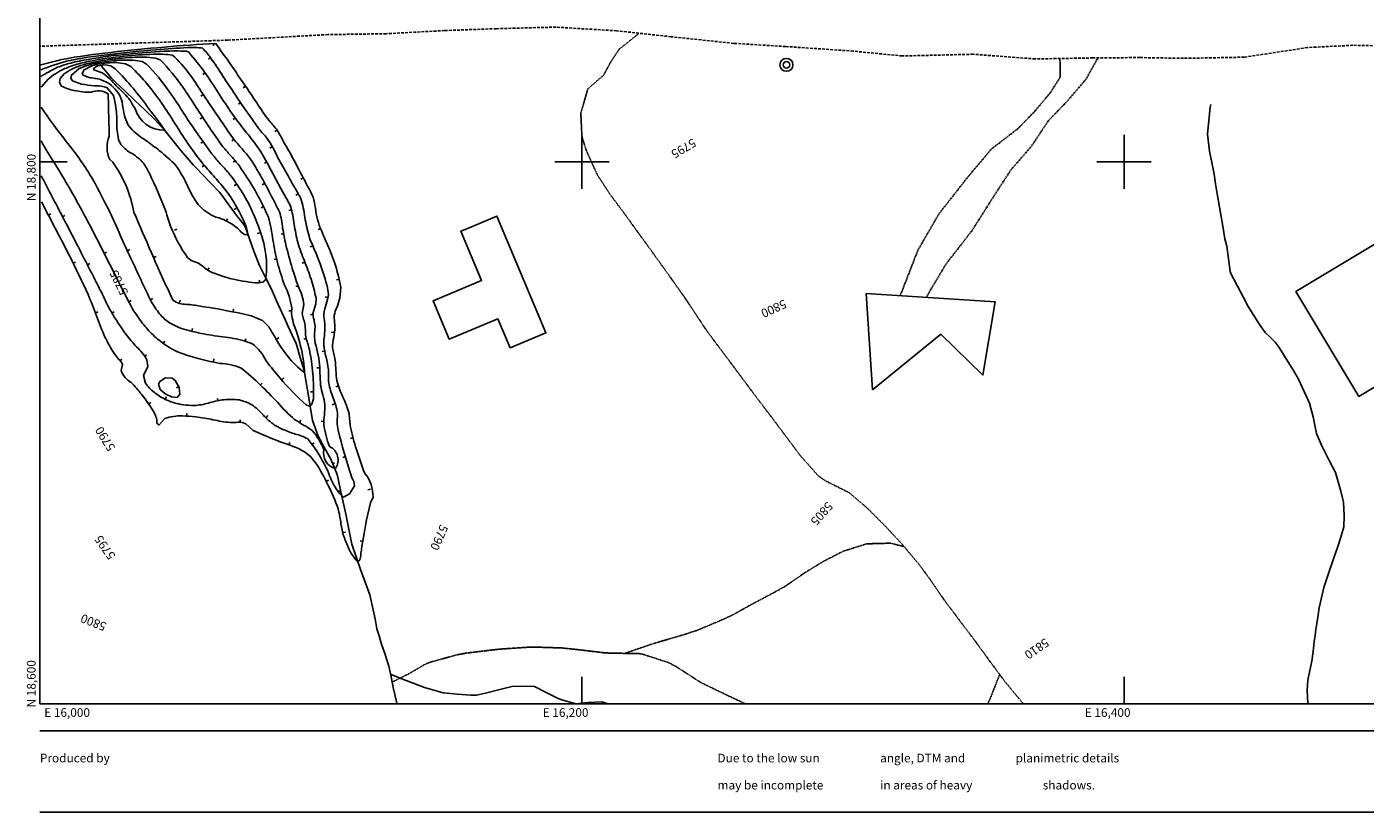
# Model space of a CAD drawing. Extents: x 15995 to 18706, y 18560 to 22705.
# Drawn here: x 15995 to 16489, y 18560 to 18850 of the extents above; entities that cross this region are included whole.
import ezdxf

# ---------------------------------------------------------------- set-up
doc = ezdxf.new("R2010")
doc.units = 0
doc.header["$MEASUREMENT"] = 0
for name, pattern in [('ACAD_ISO06W100', [37.5, 24, -3, 0.5, -3, 0.5, -3, 0.5, -3]), ('DASHED2', [0.375, 0.25, -0.125]), ('DASHEDX2', [1.5, 1, -0.5]), ('HIDDEN2', [0.1875, 0.125, -0.0625]), ('LTP104', [40, 40, 0]), ('LTP204', [40, 40, 0])]:
    doc.linetypes.add(name, pattern=pattern)
for name, color, linetype in [('BLD_BUILDING', 9, 'CONTINUOUS'), ('BND_BORDER', 7, 'CONTINUOUS'), ('CON_INDEX-DEP', 7, 'CONTINUOUS'), ('CON_INDEX-TEXT', 8, 'CONTINUOUS'), ('CON_INDEX-TICK', 7, 'LTP104'), ('CON_INTER-DEP', 3, 'CONTINUOUS'), ('CON_INTER-TICK', 3, 'LTP204'), ('HYD_DR_STREAM', 160, 'ACAD_ISO06W100'), ('RD_TRAIL', 57, 'HIDDEN2'), ('RD_UNPVD-DRIVE', 4, 'DASHED2'), ('RD_UNPVD-RD', 4, 'DASHEDX2'), ('SYM999', 7, 'CONTINUOUS'), ('UTIL_ELEC', 110, 'CONTINUOUS')]:
    doc.layers.add(name, color=color, linetype=linetype)
doc.styles.get("Standard").update_dxf_attribs({"font": 'romans'})

# ---------------------------------------------------------------- blocks, each defined once
blk = doc.blocks.new('ELEPOL')
at = {"layer": 'UTIL_ELEC', "color": 110}
for radius in [0.498051, 0.248055]:
    blk.add_circle((0.007813, 0), radius, dxfattribs=at)
blk = doc.blocks.new('INTTIC')
at = {"layer": 'CON_INTER-TICK', "color": 3}
blk.add_line((0, 0), (0, -0.5), dxfattribs=at)
blk = doc.blocks.new('INDTIC')
at = {"layer": 'CON_INDEX-TICK', "color": 7}
blk.add_line((0, 0), (0, -0.5), dxfattribs=at)

msp = doc.modelspace()

# ---------------------------------------------------------------- linework, layer by layer
at = {"layer": 'BLD_BUILDING', "color": 9, "linetype": 'Continuous', "flags": 128}
for points in [[(16157.46, 18775.3), (16168.63, 18779.98), (16186.66, 18736.91), (16173.46, 18731.38), (16168.98, 18742.07), (16151.05, 18734.57), (16145.11, 18748.76), (16162.95, 18756.24), (16155.34, 18774.41), (16155.34, 18774.41), (16157.46, 18775.3)], [(16486.62, 18713.37), (16463.34, 18752.11), (16499.66, 18773.93), (16522.94, 18735.18), (16522.94, 18735.18), (16486.62, 18713.37)], [(16307.18, 18715.92), (16304.83, 18751.37), (16352.49, 18748.31), (16347.9, 18721.35), (16332.42, 18736.4), (16307.18, 18715.92)]]:
    msp.add_lwpolyline(points, close=True, dxfattribs=at)
at = {"layer": 'BND_BORDER', "color": 7, "linetype": 'Continuous', "flags": 128}
msp.add_lwpolyline([(16000, 18600), (18700, 18600), (18700, 22700), (16000, 22700), (16000, 18600)], close=True, dxfattribs=at)
for points in [[(16200, 18790), (16200, 18810)], [(16400, 18790), (16400, 18810)], [(16000, 18800), (16010, 18800)], [(16000, 18800), (16010, 18800)], [(16190, 18800), (16210, 18800)], [(16390, 18800), (16410, 18800)], [(16000, 18600), (16000, 18610)], [(16200, 18600), (16200, 18610)], [(16400, 18600), (16400, 18610)], [(16000, 18600), (16010, 18600)], [(16000, 18590), (16440, 18590), (18700, 18590)], [(16000, 18560), (17150, 18560), (18700, 18560)]]:
    msp.add_lwpolyline(points, dxfattribs=at)
at = {"layer": 'CON_INDEX-DEP', "color": 7, "linetype": 'Continuous', "elevation": 5785, "flags": 128}
msp.add_lwpolyline([(16000.38, 18831.48, -0.029132), (16006.43, 18834.9, -0.02991), (16011.39, 18836.49, -0.016609), (16017.84, 18837.84, -0.018625), (16032.82, 18839.81, -0.015978), (16045.83, 18840.81, -0.026681), (16054.03, 18840.84), (16054.91, 18840.43, -0.026864), (16060.73, 18833.12, -0.014214), (16065.87, 18825.38, 0.008189), (16071.01, 18817.65, 0.007599), (16076.22, 18810.78, -0.019878), (16081.43, 18803.92, -0.018102), (16085.18, 18797.02), (16088.93, 18790.12), (16090.69, 18786.89, -0.026147), (16092.45, 18783.65, -0.048979), (16093.79, 18776.94, 0.018149), (16095.14, 18770.22, 0.019064), (16097.58, 18763.46, -0.014736), (16100.03, 18756.69, -0.025956), (16101.86, 18749.73), (16101.83, 18747.66), (16100.75, 18743.97, 0.061598), (16101.12, 18741.72, -0.029639), (16101.5, 18739.48, -0.027277), (16101.38, 18737.39, 0.02068), (16101.25, 18735.3, 0.045159), (16102.17, 18730.85, -0.018873), (16103.08, 18726.4, -0.018277), (16103.32, 18722, 0.02243), (16103.56, 18717.61, 0.018899), (16104.36, 18713.99, -0.035491), (16105.17, 18710.37, -0.035176), (16104.94, 18706.7, 0.02461), (16104.71, 18703.03, 0.056604), (16106.87, 18694.94, -0.466253), (16109.03, 18686.85, -0.401269), (16104.75, 18693.84, 0.078752), (16100.48, 18700.83, 0.036235), (16097.23, 18702.89, -0.016783), (16093.98, 18704.94, -0.039336), (16087.67, 18711.3, 0.010363), (16081.35, 18717.66, 0.019529), (16074.3, 18723.92, 0.082106), (16066.33, 18725.65, -0.017533), (16058.35, 18727.39, -0.023581), (16051.51, 18729.62, -0.048173), (16045.78, 18732.79, -0.042755), (16041.2, 18736.66, -0.032442), (16037.46, 18740.95, -0.020765), (16034.31, 18745.54, -0.004399), (16027.11, 18759.5, -0.001141), (16023.61, 18766.43, 0.003349), (16020.11, 18773.37, 0.009756), (16010.8, 18790.51, 0.005572), (16005.96, 18798.52, -0.01215), (16001.13, 18806.53), (16000.46, 18807.78)], format="xyb", dxfattribs=at)
at = {"layer": 'CON_INDEX-DEP', "color": 7, "linetype": 'Continuous', "elevation": 5780, "flags": 128}
msp.add_lwpolyline([(16028.2, 18827.98, 0.072021), (16022.96, 18832.89), (16019.91, 18833.96), (16019.82, 18834.51), (16021.24, 18835.41), (16024.09, 18835.78), (16026.12, 18835.39), (16027.79, 18834.36, -0.039705), (16040.33, 18819.48, -0.022074), (16046.05, 18811.66, -0.341429), (16035.11, 18819.69, -0.023171), (16033.93, 18821.56, 0.023351), (16032.76, 18823.44, 0.034021), (16028.2, 18827.98)], format="xyb", close=True, dxfattribs=at)
at = {"layer": 'CON_INDEX-DEP', "color": 7, "linetype": 'Continuous', "elevation": 5785, "flags": 128}
msp.add_lwpolyline([(16043.79, 18718), (16044.26, 18718.94), (16046.32, 18720.27), (16048.85, 18720.16), (16049.94, 18719.35), (16051.4, 18716.77), (16051.67, 18714.27), (16050.58, 18713.1), (16048.57, 18713.24), (16046.23, 18714.35), (16044.33, 18716.06), (16043.79, 18718)], close=True, dxfattribs=at)
at = {"layer": 'CON_INTER-DEP', "color": 3, "linetype": 'Continuous', "flags": 128}
for points, elevation in [([(16000.37, 18835.77, -0.008824), (16008.13, 18837.82, -0.017086), (16026.23, 18840.42, -0.008818), (16045.86, 18842.34, -0.013421), (16064.93, 18843.67, -0.004452), (16074.78, 18829.5, -0.001074), (16079.43, 18822.67, 0.018993), (16084.08, 18815.85, 0.005628), (16085.66, 18813.97, -0.009645), (16087.23, 18812.09, -0.014646), (16096.63, 18795.08, -0.007228), (16100.84, 18787.01, -0.035734), (16101.62, 18782.86, 0.016), (16102.39, 18778.7, 0.032358), (16105.54, 18770.78, -0.020925), (16108.68, 18762.86, -0.038619), (16111, 18753.72), (16110.67, 18749.74, -0.037024), (16109.61, 18746.51, 0.058935), (16108.56, 18743.29, 0.036688), (16108.69, 18741.16, -0.01634), (16108.83, 18739.03, -0.029457), (16108.38, 18735.22, 0.05174), (16107.93, 18731.42, 0.031157), (16108.42, 18729.14, -0.012303), (16108.91, 18726.87, -0.020137), (16109.22, 18723.08, 0.024781), (16109.54, 18719.3, 0.042791), (16111.79, 18713.17, -0.045015), (16114.05, 18707.04, -0.016857), (16114.31, 18704.59, 0.013985), (16114.57, 18702.14, 0.019503), (16116.76, 18693.86, 0.013278), (16119.83, 18685.06, -0.183732), (16122.91, 18676.26), (16121.92, 18674.2, 0.020833), (16118.67, 18657.27, 0.001391), (16118.34, 18655.2, -0.13434), (16118, 18653.13), (16117.32, 18652.48, -0.118144), (16113.71, 18657.93, -0.035954), (16111.93, 18662.39, -0.031125), (16110.99, 18667.16, 0.026436), (16110.06, 18671.93, 0.035669), (16106.27, 18680.79, 0.035902), (16101.73, 18688.89), (16099.82, 18691.32), (16097.66, 18693, 0.058935), (16089.05, 18696.55, -0.008611), (16080.44, 18700.1), (16078.67, 18700.9), (16076.01, 18703.28), (16074.56, 18703.86, 0.0725), (16072.37, 18703.83, -0.011364), (16070.18, 18703.8, -0.033542), (16063.84, 18704.87, 0.018576), (16057.49, 18705.93, 0.021764), (16052.58, 18706.25, 0.09822), (16046.14, 18705.25), (16043.93, 18702.86, -0.362674), (16043.17, 18704.91, 0.019618), (16042.4, 18706.97, 0.037916), (16037.47, 18714.27, 0.016262), (16033.72, 18718.64, -0.208945), (16029.98, 18723.01), (16030.49, 18725.25, 0.157527), (16028.98, 18727.22, -0.014579), (16027.47, 18729.19, -0.026922), (16024, 18735.37, -0.023749), (16020.89, 18743.23, 0.009485), (16017.77, 18751.09, 0.009258), (16010.85, 18765.4, 0.005234), (16001.9, 18782.64), (16000.53, 18785.22)], 5787), ([(16000.38, 18834.03, -0.015539), (16009.76, 18837.15, -0.022131), (16025.73, 18839.68, -0.011257), (16042.89, 18841.38, -0.010318), (16054.58, 18842.18, -0.029179), (16059.99, 18842.02, -0.021715), (16062.99, 18838.39, -0.019768), (16067.5, 18831.64, 0.002162), (16072, 18824.89, 0.007476), (16080.75, 18812.24, 0.006516), (16082.3, 18810.46, -0.011981), (16083.85, 18808.68, -0.040407), (16087.69, 18801.77, 0.000416), (16091.54, 18794.86, 0.000253), (16093.88, 18790.66, -0.0296), (16096.23, 18786.46, -0.043955), (16097.76, 18779.51, 0.023504), (16099.28, 18772.57, 0.018226), (16101.35, 18767.45, -0.011787), (16103.41, 18762.32, -0.029907), (16106.11, 18753.48), (16106.45, 18751.1, -0.071759), (16105.59, 18747.5, 0.051), (16104.72, 18743.89, 0.031873), (16104.95, 18741.58, -0.016656), (16105.17, 18739.26, -0.024187), (16104.94, 18735.88, 0.02654), (16104.71, 18732.51, 0.036754), (16105.57, 18727.92, -0.026386), (16106.43, 18723.34, -0.013775), (16106.49, 18720.89, 0.019258), (16106.55, 18718.45, 0.045974), (16108.17, 18712.9, -0.060608), (16109.8, 18707.34, -0.021687), (16109.71, 18705.24, 0.014914), (16109.62, 18703.15, 0.025844), (16114.12, 18686.5, 0.002656), (16115.07, 18683.46, -0.143863), (16116.02, 18680.43), (16114.23, 18677.49), (16112.03, 18676.3), (16110.59, 18677.55, -0.082562), (16106.51, 18685.2, 0.027132), (16102.42, 18692.84, 0.032324), (16098.8, 18697.74, 0.088506), (16094.2, 18699.52, -0.019015), (16089.6, 18701.3), (16086.57, 18702.85, -0.049683), (16082.38, 18706.6, 0.061714), (16078.18, 18710.35, 0.065734), (16073.59, 18712.16, 0.054073), (16067.94, 18712.23, 0.035089), (16062.77, 18711.17, -0.045983), (16057.59, 18710.11, -0.06803), (16050.37, 18710.88, -0.048613), (16046.27, 18712.34, -0.062002), (16042.09, 18715.05, -0.081574), (16038.99, 18718.3), (16038.23, 18721.14), (16039.82, 18724.5), (16039.44, 18727.01, 0.113797), (16035.59, 18731.69, -0.014486), (16031.74, 18736.37, -0.024203), (16026.23, 18744.73, -0.017346), (16023.06, 18751.07, 0.001391), (16019.88, 18757.41, 0.001334), (16016.77, 18763.46, 0.000367), (16013.66, 18769.51, 0.000416), (16010.11, 18776.35, 0.000355), (16006.57, 18783.2, 0.000302), (16003.53, 18789.01, 0.000302), (16000.5, 18794.82)], 5786), ([(16000.4, 18827.59), (16003.06, 18830.53, -0.071219), (16008.68, 18834.18, -0.033652), (16013.02, 18835.82, -0.020754), (16018.51, 18837.17, -0.024912), (16031.05, 18838.97, -0.022722), (16041.89, 18839.73, -0.039762), (16048.91, 18839.41, -0.046851), (16055.12, 18832.49, -0.021836), (16059.47, 18826.01, 0.001683), (16063.83, 18819.52, 0.005246), (16071.43, 18808.49, 0.010479), (16074.59, 18804.77, -0.017295), (16077.75, 18801.05, -0.021904), (16086.51, 18785.23, -0.005475), (16088.36, 18781.6, -0.053146), (16089.55, 18775.52, 0.01052), (16090.74, 18769.43, 0.011483), (16093.1, 18760.74, 0.007157), (16095.25, 18754.08, -0.101654), (16097.4, 18747.41), (16096.77, 18744.04, 0.060726), (16097.3, 18741.87, -0.024272), (16097.84, 18739.71, -0.022637), (16097.95, 18737.63, 0.025207), (16098.07, 18735.55, 0.029784), (16098.73, 18733.19, -0.011955), (16099.4, 18730.82, -0.034299), (16100.65, 18721.8, -0.045043), (16100.89, 18712.62), (16100.36, 18710.53), (16099.52, 18709.83), (16098.26, 18710.36, -0.039633), (16088.63, 18720.18, -0.013163), (16083.51, 18726.53, 0.114809), (16078.39, 18732.88, 0.025754), (16074.36, 18734.24, 0.031438), (16066.45, 18735.58, -0.015443), (16058.55, 18736.92, -0.023924), (16051.31, 18738.83), (16047.81, 18740.62, -0.064611), (16044.15, 18743.9, -0.028397), (16041.06, 18748.51, -0.004851), (16033.6, 18764.33, -0.001366), (16029.66, 18772.9, 0.006777), (16025.73, 18781.48, 0.014441), (16019.55, 18793.45, 0.015087), (16015, 18800.56, 0.013565), (16009.73, 18807.51, -0.006078), (16004.46, 18814.45, -0.00244), (16000.42, 18820.17)], 5784), ([(16034.67, 18781.48, 0.109577), (16026.87, 18799.88), (16025.74, 18800.85, -0.205869), (16025.55, 18809.5, 0.001153), (16025.36, 18818.15, 0.001835), (16025.16, 18825.06, 0.26443), (16018.89, 18825.68, -0.043061), (16012.62, 18826.31, -0.059646), (16007.98, 18827.94), (16007.16, 18829.25), (16007.49, 18830.8), (16008.93, 18832.45, -0.078076), (16014.92, 18835.51, -0.041731), (16024.26, 18837.55, -0.030699), (16034.01, 18838.52, -0.047819), (16042.67, 18838.33), (16044.42, 18837.61, -0.041592), (16052.7, 18827.63, -0.015869), (16057.65, 18820.13, 0.004831), (16062.59, 18812.63, 0.007844), (16067.54, 18805.58, 0.012703), (16070.34, 18802.35, -0.019594), (16073.13, 18799.12, -0.013877), (16075.85, 18795.07, -0.049454), (16084.28, 18779.55, -0.037041), (16085.95, 18771.19, 0.013649), (16087.61, 18762.83, 0.013987), (16090.25, 18754.5, -0.080499), (16092.89, 18746.18), (16092.79, 18744.11, 0.069653), (16094.63, 18737.42, -0.020186), (16096.47, 18730.73, -0.045876), (16097.67, 18722.01, -0.100144), (16086.53, 18735.71, -0.006037), (16085.32, 18737.62, 0.040125), (16084.11, 18739.53), (16082.08, 18741.43, 0.038559), (16077.42, 18743.35, 0.015959), (16060.48, 18746.56, 0.002675), (16055.34, 18747.38, -0.102241), (16050.21, 18748.2), (16049.05, 18749.02, -0.00992), (16041.14, 18766.47, -0.002154), (16034.67, 18781.48)], 5783), ([(16046.56, 18781.48, 0.02261), (16040.38, 18795.78, 0.020989), (16038.12, 18799.69, 0.063896), (16034, 18803.05, -0.09603), (16029.89, 18806.41), (16029.03, 18808.27, -0.075635), (16028.41, 18815.03, 0.027437), (16027.8, 18821.8), (16027.18, 18824.55), (16024.81, 18827.29, 0.131764), (16020.08, 18828.02, -0.03412), (16015.35, 18828.74), (16011.96, 18829.95), (16011.36, 18830.9), (16011.6, 18832.03), (16014.47, 18834.42), (16017.03, 18835.48, -0.042253), (16023.86, 18836.95, -0.037363), (16031.05, 18837.57, -0.066066), (16037.71, 18837), (16039.29, 18836.1, -0.041167), (16047.72, 18825.99, -0.015441), (16052.48, 18818.81, 0.005835), (16057.25, 18811.64, 0.012514), (16064.26, 18801.93, 0.010479), (16067.3, 18798.48, -0.016716), (16070.34, 18795.03, -0.064778), (16079.26, 18779.66), (16080.62, 18776.14, -0.101279), (16083.65, 18759.32), (16083.22, 18756.5), (16082.23, 18755.65), (16080.59, 18755.32, -0.03383), (16076.04, 18755.82, -0.046557), (16066.58, 18758.07, -0.035858), (16062.19, 18759.86, -0.030244), (16060.33, 18761.22, 0.041365), (16058.47, 18762.58), (16055.74, 18763.62), (16054.5, 18764.7, -0.095044), (16046.57, 18781.48)], 5782), ([(16054.58, 18790.91, 0.04249), (16050.08, 18798.78, 0.026471), (16044.05, 18804.17, 0.012375), (16039.08, 18807.94, -0.043501), (16034.1, 18811.72), (16032.51, 18813.56), (16031.48, 18816.23, -0.027037), (16030.62, 18820.06, 0.067139), (16029.76, 18823.89, 0.13652), (16024.85, 18829.31), (16022.4, 18830.42, 0.039404), (16020.25, 18830.8, -0.028265), (16018.09, 18831.18), (16015.93, 18831.95), (16015.56, 18832.56), (16016.37, 18834.03), (16019.13, 18835.44, -0.050287), (16023.46, 18836.35, -0.045132), (16028.09, 18836.62), (16031.6, 18836.15), (16033.57, 18835.14, -0.052061), (16044.97, 18821.56, -0.015039), (16049.77, 18814.19, 0.009185), (16054.58, 18806.82, 0.01169), (16059.76, 18799.75, 0.011967), (16064, 18794.84, -0.022304), (16068.23, 18789.94, -0.070254), (16075.94, 18776.36), (16076.62, 18774.03), (16076.43, 18773.13), (16075.65, 18773.16, -0.148338), (16073.76, 18774.73, 0.021743), (16071.88, 18776.3, 0.043699), (16067.75, 18778.68, 0.022592), (16065.5, 18779.49, -0.036207), (16063.26, 18780.29), (16060.36, 18782.25), (16058.36, 18784.32, -0.044236), (16054.58, 18790.91)], 5781)]:
    msp.add_lwpolyline(points, format="xyb", dxfattribs=dict(at, elevation=elevation))
at = {"layer": 'HYD_DR_STREAM', "color": 160, "linetype": 'ACAD_ISO06W100'}
for p, q in [((16024.59, 18833.12), (16022.73, 18835.38)), ((16026.45, 18830.86), (16024.59, 18833.12)), ((16027.77, 18829.56), (16026.45, 18830.86)), ((16031.39, 18826.12), (16027.77, 18829.56)), ((16035.02, 18822.68), (16031.39, 18826.12)), ((16038.65, 18819.24), (16035.02, 18822.68)), ((16430.76, 18810.2), (16431.82, 18820.16)), ((16431.82, 18820.16), (16432.02, 18821.16)), ((16042.28, 18815.79), (16038.65, 18819.24)), ((16046.09, 18811.54), (16042.28, 18815.79)), ((16049.04, 18807.88), (16046.09, 18811.54)), ((16052, 18804.21), (16049.04, 18807.88)), ((16431.49, 18803.93), (16430.76, 18810.2)), ((16056.58, 18798.94), (16052, 18804.21)), ((16432.34, 18799.73), (16431.49, 18803.93)), ((16058.1, 18797.33), (16056.58, 18798.94)), ((16059.62, 18795.72), (16058.1, 18797.33)), ((16062.93, 18792.28), (16059.62, 18795.72)), ((16433.19, 18795.52), (16432.34, 18799.73)), ((16433.74, 18791.89), (16433.19, 18795.52)), ((16066.24, 18788.84), (16062.93, 18792.28)), ((16434.3, 18788.25), (16433.74, 18791.89)), ((16066.77, 18788.2), (16066.24, 18788.84)), ((16069.73, 18784.17), (16066.77, 18788.2)), ((16434.66, 18786.18), (16434.3, 18788.25)), ((16435.55, 18781.26), (16434.66, 18786.18)), ((16072.69, 18780.14), (16069.73, 18784.17)), ((16436.45, 18776.34), (16435.55, 18781.26)), ((16074.19, 18778.14), (16072.69, 18780.14)), ((16075.7, 18776.15), (16074.19, 18778.14)), ((16077.28, 18771.61), (16075.7, 18776.15)), ((16436.84, 18773.98), (16436.45, 18776.34)), ((16078.86, 18767.08), (16077.28, 18771.61)), ((16437.24, 18771.63), (16436.84, 18773.98)), ((16437.94, 18768.89), (16437.24, 18771.63)), ((16080.99, 18761.78), (16078.86, 18767.08)), ((16438.54, 18764.24), (16437.94, 18768.89)), ((16083.19, 18757.39), (16080.99, 18761.78)), ((16439.13, 18759.59), (16438.54, 18764.24)), ((16085.38, 18753), (16083.19, 18757.39)), ((16439.42, 18758.77), (16439.13, 18759.59)), ((16441.75, 18754.34), (16439.42, 18758.77)), ((16087.32, 18748.68), (16085.38, 18753)), ((16444.08, 18749.9), (16441.75, 18754.34)), ((16089.27, 18744.36), (16087.32, 18748.68)), ((16445.76, 18746.67), (16444.08, 18749.9)), ((16449.93, 18739.97), (16445.76, 18746.67)), ((16090.45, 18741.81), (16089.27, 18744.36)), ((16091.64, 18739.27), (16090.45, 18741.81)), ((16093.07, 18736.11), (16091.64, 18739.27)), ((16452.03, 18737.05), (16449.93, 18739.97)), ((16453.92, 18735.26), (16452.03, 18737.05)), ((16094.5, 18732.96), (16093.07, 18736.11)), ((16094.62, 18732.6), (16094.5, 18732.96)), ((16096.06, 18727.81), (16094.62, 18732.6)), ((16455.8, 18733.47), (16453.92, 18735.26)), ((16457.18, 18731.53), (16455.8, 18733.47)), ((16459.82, 18727.27), (16457.18, 18731.53)), ((16097.49, 18723.02), (16096.06, 18727.81)), ((16462.46, 18723.02), (16459.82, 18727.27)), ((16098.28, 18718.69), (16097.49, 18723.02)), ((16464.32, 18719.77), (16462.46, 18723.02)), ((16098.62, 18716.53), (16098.28, 18718.69)), ((16098.95, 18714.37), (16098.62, 18716.53)), ((16468.4, 18710.98), (16464.32, 18719.77)), ((16100.61, 18704.51), (16098.95, 18714.37)), ((16469.75, 18705.92), (16468.4, 18710.98)), ((16102.64, 18698.79), (16100.61, 18704.51)), ((16470.38, 18702.87), (16469.75, 18705.92)), ((16471.01, 18699.82), (16470.38, 18702.87)), ((16105.03, 18694.43), (16102.64, 18698.79)), ((16472.79, 18695.45), (16471.01, 18699.82)), ((16107.42, 18690.06), (16105.03, 18694.43)), ((16473.4, 18694.24), (16472.79, 18695.45)), ((16475.72, 18689.81), (16473.4, 18694.24)), ((16109.64, 18684.64), (16107.42, 18690.06)), ((16478.04, 18685.39), (16475.72, 18689.81)), ((16110.05, 18683.07), (16109.64, 18684.64)), ((16111.07, 18678.18), (16110.05, 18683.07)), ((16480.01, 18678.53), (16478.04, 18685.39)), ((16112.1, 18673.28), (16111.07, 18678.18)), ((16480.96, 18674.48), (16480.01, 18678.53)), ((16112.93, 18669.54), (16112.1, 18673.28)), ((16481.25, 18669.36), (16480.96, 18674.48)), ((16113.08, 18668.79), (16112.93, 18669.54)), ((16114.05, 18663.88), (16113.08, 18668.79)), ((16481.04, 18665.33), (16481.25, 18669.36)), ((16115.02, 18658.98), (16114.05, 18663.88)), ((16479.98, 18661.47), (16481.04, 18665.33)), ((16118.32, 18649.59), (16115.02, 18658.98)), ((16477.4, 18653.94), (16478.69, 18657.7)), ((16478.69, 18657.7), (16479.98, 18661.47)), ((16476.68, 18651.73), (16477.4, 18653.94)), ((16120.01, 18644.88), (16118.32, 18649.59)), ((16474.82, 18646.22), (16475.95, 18649.53)), ((16475.95, 18649.53), (16476.68, 18651.73)), ((16121.7, 18640.17), (16120.01, 18644.88)), ((16471.98, 18635.44), (16473.69, 18642.92)), ((16473.69, 18642.92), (16474.82, 18646.22)), ((16123.63, 18631.42), (16121.7, 18640.17)), ((16471.5, 18632), (16471.98, 18635.44)), ((16124.31, 18627.67), (16123.63, 18631.42)), ((16125.13, 18625.05), (16124.31, 18627.67)), ((16470.8, 18627.38), (16471.15, 18629.69)), ((16471.15, 18629.69), (16471.5, 18632)), ((16125.95, 18622.42), (16125.13, 18625.05)), ((16469.72, 18619.37), (16470.19, 18622.98)), ((16470.19, 18622.98), (16470.5, 18625.18)), ((16470.5, 18625.18), (16470.8, 18627.38)), ((16127.33, 18618.15), (16125.95, 18622.42)), ((16128.71, 18613.89), (16127.33, 18618.15)), ((16469.24, 18615.77), (16469.72, 18619.37)), ((16129.2, 18611.64), (16128.71, 18613.89)), ((16468.55, 18612.28), (16469.24, 18615.77)), ((16129.68, 18609.39), (16129.2, 18611.64)), ((16132.49, 18609.61), (16129.35, 18610.93)), ((16130.36, 18606.08), (16129.68, 18609.39)), ((16141.84, 18606.05), (16132.49, 18609.61)), ((16467.55, 18605.08), (16467.85, 18608.79)), ((16467.85, 18608.79), (16468.55, 18612.28)), ((16130.96, 18603.47), (16130.36, 18606.08)), ((16131.55, 18600.87), (16130.96, 18603.47)), ((16145.32, 18605.05), (16141.84, 18606.05)), ((16148.81, 18604.05), (16145.32, 18605.05)), ((16148.99, 18604.02), (16148.81, 18604.05)), ((16153.97, 18603.6), (16148.99, 18604.02)), ((16158.96, 18603.19), (16153.97, 18603.6)), ((16161.12, 18603.19), (16158.96, 18603.19)), ((16164.39, 18603.94), (16161.12, 18603.19)), ((16169.25, 18605.14), (16164.39, 18603.94)), ((16174.11, 18606.34), (16169.25, 18605.14)), ((16177.24, 18606.48), (16174.11, 18606.34)), ((16182.53, 18606.42), (16177.24, 18606.48)), ((16186.84, 18604.22), (16182.53, 18606.42)), ((16191.16, 18602.03), (16186.84, 18604.22)), ((16467.86, 18600), (16467.55, 18605.08)), ((16131.7, 18600.17), (16131.55, 18600.87)), ((16131.74, 18600), (16131.7, 18600.17)), ((16192.99, 18601.39), (16191.16, 18602.03)), ((16197.79, 18600.03), (16192.99, 18601.39)), ((16200.05, 18600.26), (16197.79, 18600.03)), ((16202.31, 18600.5), (16200.05, 18600.26)), ((16207.28, 18600.75), (16202.31, 18600.5)), ((16209.61, 18600), (16207.28, 18600.75))]:
    msp.add_line(p, q, dxfattribs=at)
at = {"layer": 'RD_TRAIL', "color": 57, "linetype": 'HIDDEN2'}
for p, q in [((16213.71, 18841.56), (16221.08, 18847.47)), ((16210.64, 18836.95), (16213.71, 18841.56)), ((16209.31, 18834.48), (16210.64, 18836.95)), ((16205.07, 18829.47), (16207.97, 18832)), ((16207.97, 18832), (16209.31, 18834.48)), ((16199.56, 18817.94), (16202.16, 18826.94)), ((16202.16, 18826.94), (16205.07, 18829.47)), ((16199.98, 18809.33), (16199.56, 18817.94)), ((16201.53, 18804.36), (16199.98, 18809.33)), ((16205.65, 18795.21), (16201.53, 18804.36)), ((16210.23, 18788.2), (16205.65, 18795.21)), ((16213.22, 18784.18), (16210.23, 18788.2)), ((16216.21, 18780.15), (16213.22, 18784.18)), ((16218.09, 18777.54), (16216.21, 18780.15)), ((16219.97, 18774.92), (16218.09, 18777.54)), ((16222.91, 18770.88), (16219.97, 18774.92)), ((16225.85, 18766.83), (16222.91, 18770.88)), ((16226.28, 18766.22), (16225.85, 18766.83)), ((16229.2, 18762.16), (16226.28, 18766.22)), ((16232.12, 18758.1), (16229.2, 18762.16)), ((16235, 18754.02), (16232.12, 18758.1)), ((16237.89, 18749.93), (16235, 18754.02)), ((16239.71, 18747.21), (16237.89, 18749.93)), ((16242.47, 18743.04), (16239.71, 18747.21)), ((16245.22, 18738.87), (16242.47, 18743.04)), ((16249.2, 18733.4), (16245.22, 18738.87)), ((16252.21, 18729.41), (16249.2, 18733.4)), ((16255.22, 18725.41), (16252.21, 18729.41)), ((16256.86, 18723.2), (16255.22, 18725.41)), ((16258.51, 18720.99), (16256.86, 18723.2)), ((16261.49, 18716.98), (16258.51, 18720.99)), ((16264.48, 18712.97), (16261.49, 18716.98)), ((16267.5, 18708.99), (16264.48, 18712.97)), ((16270.53, 18705.01), (16267.5, 18708.99)), ((16272.51, 18702.35), (16270.53, 18705.01)), ((16274.49, 18699.7), (16272.51, 18702.35)), ((16277.5, 18695.67), (16274.49, 18699.7)), ((16280.52, 18691.63), (16277.5, 18695.67)), ((16287.11, 18684.22), (16280.52, 18691.63)), ((16289.61, 18682.41), (16287.11, 18684.22)), ((16294.12, 18680.15), (16289.61, 18682.41)), ((16298.63, 18677.9), (16294.12, 18680.15)), ((16305.38, 18672.11), (16298.63, 18677.9)), ((16312.46, 18665), (16305.38, 18672.11)), ((16318.1, 18658.91), (16312.46, 18665)), ((16296.36, 18656.3), (16304.98, 18659.05)), ((16304.98, 18659.05), (16313.83, 18659.29)), ((16313.83, 18659.29), (16318.54, 18658.08)), ((16324.53, 18651.24), (16318.1, 18658.91)), ((16282.14, 18648.33), (16289.12, 18652.61)), ((16289.12, 18652.61), (16296.36, 18656.3)), ((16278.64, 18645.9), (16282.14, 18648.33)), ((16327.99, 18646.52), (16324.53, 18651.24)), ((16271.03, 18641.18), (16275.13, 18643.48)), ((16275.13, 18643.48), (16278.64, 18645.9)), ((16330.83, 18642.4), (16327.99, 18646.52)), ((16333.67, 18638.28), (16330.83, 18642.4)), ((16262.19, 18636.5), (16266.61, 18638.84)), ((16266.61, 18638.84), (16271.03, 18641.18)), ((16336.37, 18634.68), (16333.67, 18638.28)), ((16251.65, 18630.97), (16255.74, 18632.89)), ((16255.74, 18632.89), (16258.96, 18634.69)), ((16258.96, 18634.69), (16262.19, 18636.5)), ((16339.06, 18631.09), (16336.37, 18634.68)), ((16242.43, 18627.11), (16251.65, 18630.97)), ((16342.08, 18627.1), (16339.06, 18631.09)), ((16227.25, 18622.51), (16232.05, 18623.91)), ((16232.05, 18623.91), (16236.85, 18625.3)), ((16236.85, 18625.3), (16242.43, 18627.11)), ((16345.1, 18623.12), (16342.08, 18627.1)), ((16347.58, 18619.71), (16345.1, 18623.12)), ((16153.93, 18618.1), (16144.27, 18615.45)), ((16157.22, 18618.71), (16153.93, 18618.1)), ((16162.19, 18619.31), (16157.22, 18618.71)), ((16167.16, 18619.92), (16162.19, 18619.31)), ((16170.04, 18620.22), (16167.16, 18619.92)), ((16175.03, 18620.55), (16170.04, 18620.22)), ((16180.02, 18620.89), (16175.03, 18620.55)), ((16182.67, 18620.94), (16180.02, 18620.89)), ((16192.67, 18620.63), (16182.67, 18620.94)), ((16198.69, 18619.97), (16192.67, 18620.63)), ((16203.65, 18619.38), (16198.69, 18619.97)), ((16208.62, 18618.79), (16203.65, 18619.38)), ((16211.17, 18618.71), (16208.62, 18618.79)), ((16216.17, 18618.62), (16211.17, 18618.71)), ((16215.75, 18618.64), (16220.49, 18620.25)), ((16221.16, 18618.53), (16216.17, 18618.62)), ((16220.49, 18620.25), (16225.22, 18621.86)), ((16222.61, 18618.27), (16221.16, 18618.53)), ((16232.13, 18615.14), (16222.61, 18618.27)), ((16225.22, 18621.86), (16227.25, 18622.51)), ((16350.05, 18616.3), (16347.58, 18619.71)), ((16139.25, 18612.93), (16136.13, 18611.11)), ((16142.38, 18614.74), (16139.25, 18612.93)), ((16144.27, 18615.45), (16142.38, 18614.74)), ((16234.89, 18613.65), (16232.13, 18615.14)), ((16239.1, 18610.93), (16234.89, 18613.65)), ((16356.01, 18608.27), (16350.05, 18616.3)), ((16136.13, 18611.11), (16129.82, 18607.97)), ((16243.3, 18608.2), (16239.1, 18610.93)), ((16244.7, 18607.44), (16243.3, 18608.2)), ((16354.11, 18610.86), (16352.28, 18606.21)), ((16358.03, 18605.82), (16356.01, 18608.27)), ((16249.21, 18605.27), (16244.7, 18607.44)), ((16253.72, 18603.1), (16249.21, 18605.27)), ((16254.01, 18602.96), (16253.72, 18603.1)), ((16257.15, 18601.48), (16254.01, 18602.96)), ((16352.28, 18606.21), (16350.45, 18601.55)), ((16360.04, 18603.37), (16358.03, 18605.82)), ((16361.47, 18601.68), (16360.04, 18603.37)), ((16260.29, 18600), (16257.15, 18601.48)), ((16349.84, 18600.26), (16349.67, 18600)), ((16350.45, 18601.55), (16349.84, 18600.26)), ((16362.9, 18600), (16361.47, 18601.68))]:
    msp.add_line(p, q, dxfattribs=at)
at = {"layer": 'RD_UNPVD-DRIVE', "color": 4, "linetype": 'DASHED2'}
for p, q in [((16376.47, 18831.32), (16376.34, 18838.15)), ((16390.32, 18838.38), (16385.99, 18830.54)), ((16372.81, 18825.53), (16376.47, 18831.32)), ((16385.99, 18830.54), (16378.51, 18821.87)), ((16366.98, 18818.57), (16372.81, 18825.53)), ((16378.51, 18821.87), (16372.05, 18815.16)), ((16360.8, 18812.25), (16366.98, 18818.57)), ((16350.95, 18804.64), (16360.8, 18812.25)), ((16372.05, 18815.16), (16365.96, 18805.98)), ((16365.96, 18805.98), (16358.31, 18797.11)), ((16342.53, 18794.62), (16350.95, 18804.64)), ((16358.31, 18797.11), (16351.27, 18786.29)), ((16331.77, 18780.94), (16342.53, 18794.62)), ((16351.27, 18786.29), (16343.83, 18774.55)), ((16323.96, 18767.47), (16331.77, 18780.94)), ((16343.83, 18774.55), (16334.31, 18762.32)), ((16317.83, 18751.71), (16323.96, 18767.47)), ((16334.31, 18762.32), (16328.16, 18752.02)), ((16317.18, 18750.57), (16317.83, 18751.71)), ((16328.16, 18752.02), (16327.01, 18749.94))]:
    msp.add_line(p, q, dxfattribs=at)
at = {"layer": 'RD_UNPVD-RD', "color": 4, "linetype": 'DASHEDX2'}
for p, q in [((16069.24, 18844.92), (16000, 18842.69)), ((16106.32, 18846.97), (16069.24, 18844.92)), ((16127.74, 18847.3), (16106.32, 18846.97)), ((16149.26, 18848.46), (16127.74, 18847.3)), ((16168.41, 18849.16), (16149.26, 18848.46)), ((16190.41, 18849.73), (16168.41, 18849.16)), ((16212.79, 18848.38), (16190.41, 18849.73)), ((16232.89, 18846.18), (16212.79, 18848.38)), ((16255.97, 18843.75), (16232.89, 18846.18)), ((16275.15, 18842.58), (16255.97, 18843.75)), ((16300.09, 18840.88), (16275.15, 18842.58)), ((16318.16, 18839.08), (16300.09, 18840.88)), ((16467.69, 18842.19), (16444.33, 18838.63)), ((16484.43, 18843.04), (16467.69, 18842.19)), ((16494.72, 18842.81), (16484.43, 18843.04)), ((16344.31, 18839.72), (16318.16, 18839.08)), ((16367.24, 18837.99), (16344.31, 18839.72)), ((16388.52, 18838.36), (16367.24, 18837.99)), ((16405.82, 18838.5), (16388.52, 18838.36)), ((16421.91, 18838.22), (16405.82, 18838.5)), ((16444.33, 18838.63), (16421.91, 18838.22))]:
    msp.add_line(p, q, dxfattribs=at)

# ---------------------------------------------------------------- block references
at = {"layer": 'CON_INDEX-TICK', "color": 7, "linetype": 'Continuous', "xscale": 2, "yscale": 2, "zscale": 2}
for p, rotation in [((16060.91, 18832.85, 5785), 304.545453), ((16072.05, 18816.25, 5785), 306.850808), ((16083.73, 18800.05, 5785), 298.185283), ((16092.78, 18782.26, 5785), 283.414158), ((16023.72, 18766.21, 5785), 116.666886), ((16097.71, 18762.94, 5785), 290.88019), ((16032.78, 18748.38, 5785), 118.395932), ((16100.78, 18743.75, 5785), 279.580934), ((16045.41, 18733.1, 5785), 139.746724), ((16064.03, 18726.32, 5785), 170.999071), ((16103.22, 18724.01, 5785), 273.31217), ((16051.23, 18717.08, 5785), 299.62744), ((16081.33, 18717.68, 5785), 133.410199), ((16095.71, 18703.85, 5785), 147.645061), ((16104.78, 18704.21, 5785), 266.396485), ((16107.78, 18688.49, 5785), 118.678864)]:
    msp.add_blockref('INDTIC', p, dxfattribs=dict(at, rotation=rotation))
at = {"layer": 'CON_INTER-TICK', "color": 3, "linetype": 'Continuous', "xscale": 2, "yscale": 2, "zscale": 2}
for p, rotation in [((16064.22, 18843.77, 5787), 352.112604), ((16062.91, 18838.49, 5786), 309.556966), ((16075.86, 18827.91, 5787), 304.202808), ((16060.19, 18824.86, 5784), 304.225364), ((16074.04, 18821.87, 5786), 304.122521), ((16059.95, 18816.42, 5783), 303.701598), ((16087.48, 18811.67, 5787), 300.38737), ((16060.13, 18807.45, 5782), 306.132916), ((16071.53, 18808.38, 5784), 310.909571), ((16085.65, 18805.63, 5786), 300.580641), ((16072.02, 18800.49, 5783), 309.240216), ((16060.57, 18798.82, 5781), 311.255765), ((16072.47, 18791.75, 5782), 302.964235), ((16082.9, 18792.04, 5784), 297.9297539999999), ((16097.16, 18794.16, 5787), 299.825951), ((16095.35, 18788.15, 5786), 297.521075), ((16003.11, 18780.35, 5787), 117.886932), ((16072.5, 18782.87, 5781), 297.838269), ((16082.5, 18783.49, 5783), 294.378246), ((16008.35, 18779.77, 5786), 117.448898), ((16068.76, 18778.1, 5781), 150.001751), ((16049.59, 18774.79, 5782), 115.207191), ((16081.1, 18773.83, 5782), 281.787596), ((16089.95, 18773.54, 5784), 280.862693), ((16103.59, 18775.42, 5787), 289.980166), ((16032.26, 18767.21, 5784), 114.863891), ((16100.62, 18768.94, 5786), 290.288782), ((16012.26, 18762.57, 5787), 116.586664), ((16017.53, 18762, 5786), 117.248427), ((16041.92, 18764.71, 5783), 113.802339), ((16061.87, 18760.09, 5782), 143.766999), ((16087.35, 18764.2, 5783), 281.047267), ((16081.14, 18755.43, 5782), 191.267032), ((16110.37, 18756.64, 5787), 282.041861), ((16095.3, 18754.3, 5784), 289.5023409999999), ((16040.76, 18749.1, 5784), 116.530599), ((16051.54, 18747.99, 5783), 170.774888), ((16106.18, 18749.97, 5786), 256.525673), ((16020.46, 18744.34, 5787), 110.684116), ((16026.58, 18744.17, 5786), 121.948513), ((16071.26, 18744.64, 5783), 169.119649), ((16092.84, 18745.04, 5783), 267.174587), ((16056.09, 18737.57, 5784), 165.195846), ((16108.6, 18737.08, 5787), 263.227301), ((16075.7, 18733.79, 5784), 161.285055), ((16087.35, 18734.62, 5783), 126.63795), ((16098.27, 18734.83, 5784), 285.723649), ((16029.46, 18726.6, 5787), 127.440856), ((16038.53, 18728.18, 5786), 127.886305), ((16105.09, 18730.21, 5786), 279.399731), ((16097.6, 18725.67, 5783), 282.62778), ((16089.2, 18719.57, 5784), 133.066854), ((16110.18, 18717.36, 5787), 288.303578), ((16046.15, 18712.42, 5786), 147.048373), ((16065.66, 18711.76, 5786), 191.628469), ((16100.88, 18715.09, 5784), 270.170073), ((16040.1, 18710.63, 5787), 125.901762), ((16054.1, 18706.15, 5787), 176.335518), ((16108.8, 18710.66, 5786), 286.723027), ((16073.91, 18703.85, 5787), 180.735099), ((16083.46, 18705.63, 5786), 138.224544), ((16115.49, 18698.2, 5787), 286.28601), ((16091.82, 18695.49, 5787), 157.603395), ((16100.32, 18695.69, 5786), 126.509856), ((16112.75, 18691.22, 5786), 286.136125), ((16105.58, 18682.08, 5787), 117.770604), ((16110.17, 18678.32, 5786), 118.853656), ((16121.94, 18679.27, 5787), 287.832851), ((16111.77, 18663.21, 5787), 100.880646), ((16119.16, 18659.92, 5787), 259.622322)]:
    msp.add_blockref('INTTIC', p, dxfattribs=dict(at, rotation=rotation))
at = {"layer": 'UTIL_ELEC', "color": 110, "linetype": 'Continuous', "xscale": 4.8, "yscale": 4.8, "zscale": 4.8}
msp.add_blockref('ELEPOL', (16275.4, 18835.82), dxfattribs=at)

# ---------------------------------------------------------------- texts
at = {"layer": 'BND_BORDER', "color": 7, "linetype": 'Continuous'}
for s, p in [('Produced by', (16000, 18578.4)), ('Due to the low sun', (16250, 18578.4)), ('angle, DTM and', (16310, 18578.4)), ('planimetric details', (16360, 18578.4)), ('may be incomplete', (16250, 18568.4)), ('in areas of heavy', (16310, 18568.4)), ('shadows.', (16370, 18568.4))]:
    msp.add_text(s, height=3.2, dxfattribs=at).set_placement(p)
at = {"layer": 'CON_INDEX-TEXT', "color": 2, "linetype": 'Continuous'}
for s, rotation, p in [('5795', 210.7664, (16240.87, 18808.83, 5795)), ('5785', 116.1764, (16032.68, 18751.8, 5785)), ('5800', 204.5, (16274.54, 18749.3, 5800)), ('5790', 121.7021, (16027.97, 18694.47, 5790)), ('5805', 228.4684, (16290.5, 18674.86, 5805)), ('5795', 124.7972, (16028.07, 18654.63, 5795)), ('5790', 246.2137, (16147.8, 18666.45, 5790)), ('5800', 158.603, (16024.84, 18629.74, 5800)), ('5810', 214.7809, (16370.89, 18624.41, 5810))]:
    msp.add_text(s, height=3.2, rotation=rotation, dxfattribs=at).set_placement(p)
at = {"layer": 'SYM999', "color": 7, "linetype": 'Continuous'}
for s, p in [(' N 18,800', (15998.4, 18784.53)), (' N 18,600', (15998.4, 18597.69))]:
    msp.add_text(s, height=3.2, rotation=90, dxfattribs=at).set_placement(p)
for s, p in [(' E 16,000', (16000.61, 18595.2)), (' E 16,200', (16184.53, 18595.2)), (' E 16,400', (16384.53, 18595.2))]:
    msp.add_text(s, height=3.2, dxfattribs=at).set_placement(p)

doc.saveas('drawing.dxf')
